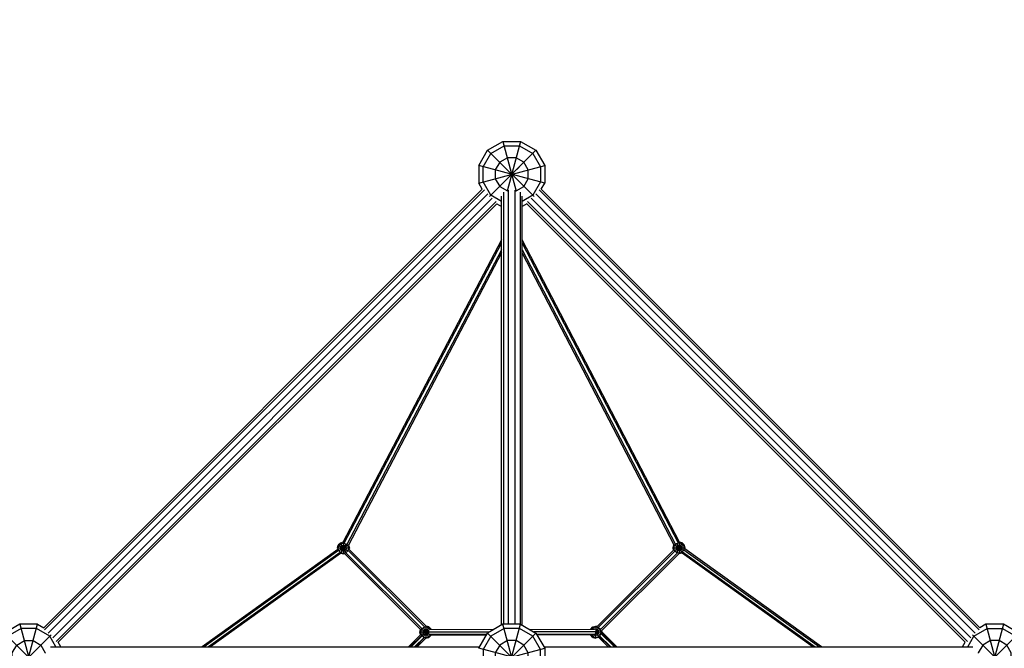
# Model space of a CAD drawing. Units: centimetres. Extents: x -2875 to 5125, y -2925 to 2875.
# Drawn here: x 1270 to 1558, y 140 to 324 of the extents above; entities that cross this region are included whole.
import ezdxf

# ---------------------------------------------------------------- set-up
doc = ezdxf.new("R2010")
doc.units = ezdxf.units.CM
doc.header["$MEASUREMENT"] = 0
doc.linetypes.add('Wipeout_Contour', pattern=[100, 0, -100])
doc.layers.add('LINARIUM_Nr_Pióra__7', color=7, linetype='Continuous')
doc.layers.add('X-Nawierzchnie', color=7, linetype='Continuous')

msp = doc.modelspace()

# ---------------------------------------------------------------- linework, layer by layer
at = {"layer": 'LINARIUM_Nr_Pióra__7', "linetype": 'Continuous', "flags": 128}
for points in [[(1411.6254, 288.632), (1415.534, 274.0449)], [(1416.8018, 288.632), (1412.8932, 274.0449)], [(1411.2136, 271.0455), (1408.0898, 272.849), (1405.8484, 276.7313), (1405.8484, 281.2141), (1408.0898, 285.0964), (1411.9721, 287.3379), (1416.455, 287.3379), (1420.3373, 285.0964), (1422.5787, 281.2141), (1422.5787, 276.7313), (1420.3373, 272.849), (1417.2136, 271.0455)], [(1420.744, 272.4422), (1407.1425, 286.0438)], [(1421.2846, 286.0438), (1407.6831, 272.4422)], [(1415.3395, 274.1431), (1415.5077, 274.1431), (1417.7491, 275.4372), (1419.0432, 277.6786), (1419.0432, 280.2668), (1417.7491, 282.5082), (1415.5077, 283.8023), (1412.9195, 283.8023), (1410.678, 282.5082), (1409.3839, 280.2668), (1409.3839, 277.6786), (1410.678, 275.4372), (1412.9195, 274.1431), (1413.0876, 274.1431)], [(1271.4718, 132.6236), (1275.3804, 147.2106), (1277.1735, 146.1753), (1405.5896, 274.5914), (1404.5543, 276.3845), (1423.8728, 281.5609)], [(1404.5543, 281.5609), (1404.5543, 276.3845)], [(1412.7527, 280.4335), (1412.0922, 281.094)], [(1416.3349, 281.094), (1415.6744, 280.4335)], [(1406.2203, 274.4118), (1277.3531, 145.5446)], [(1413.2865, 147.2106), (1413.2865, 274.3031)], [(1415.1406, 274.3031), (1415.1406, 147.2106)], [(1407.2032, 273.2734), (1278.4915, 144.5617)], [(1279.8026, 143.2507), (1408.5143, 271.9623)], [(1411.2136, 146.9728), (1411.2136, 272.5889)], [(1411.7865, 273.7474), (1411.7865, 147.2106)], [(1416.6406, 273.7474), (1416.6406, 147.2106)], [(1417.2136, 146.9728), (1417.2136, 272.5889)], [(1280.7855, 142.1123), (1409.6526, 270.9794)], [(1282.2137, 140.5513), (1281.4162, 141.9327), (1409.8322, 270.3487), (1411.2136, 269.5512)], [(1411.2136, 259.8155), (1364.79, 171.1745)], [(1365.1677, 170.9264), (1411.2136, 258.8462)], [(1411.2136, 256.9063), (1365.9623, 170.5037)], [(1411.2136, 255.9358), (1366.3937, 170.357)], [(1366.5712, 169.1048), (1366.6651, 169.455), (1363.1451, 169.455), (1363.3809, 170.335), (1366.2506, 168.6781)], [(1365.6819, 168.1094), (1364.0251, 170.9792), (1363.3809, 170.335)], [(1366.4293, 170.335), (1363.5397, 168.6667)], [(1364.7959, 171.1857), (1364.0251, 170.9792)], [(1365.6755, 170.7895), (1364.0512, 167.9761)], [(1364.9051, 171.1532), (1364.9051, 167.695)], [(1366.3984, 170.3659), (1366.4293, 170.335), (1366.6651, 169.455)], [(1363.2604, 169.0852), (1323.5421, 140.5513)], [(1363.4999, 168.814), (1324.1591, 140.5513)], [(1363.9528, 168.2528), (1325.3931, 140.5513)], [(1364.1117, 167.9237), (1326.0102, 140.5513)], [(1363.1451, 169.455), (1363.2468, 169.0754)], [(1365.3367, 167.8107), (1364.9051, 167.695), (1364.0954, 167.912)], [(1389.9593, 144.8597), (1387.2972, 144.8597), (1387.5193, 145.6883), (1365.3309, 167.8091)], [(1387.9611, 145.8827), (1365.6698, 168.1062)], [(1388.7795, 146.3366), (1366.2757, 168.7718)], [(1390.5806, 145.7405), (1389.9372, 146.3839), (1389.16, 146.5921), (1366.5728, 169.1106)], [(1275.3804, 147.2106), (1270.204, 147.2106), (1265.7211, 144.6224), (1279.8633, 130.4803)], [(1270.204, 147.2106), (1274.1126, 132.6236)], [(1415.5276, 132.6474), (1411.6254, 147.2106), (1407.1425, 144.6224)], [(1416.8018, 147.2106), (1421.2846, 144.6224), (1407.691, 131.0288)], [(1412.8995, 132.6474), (1416.8018, 147.2106), (1411.6254, 147.2106)], [(1280.7194, 140.5513), (1278.9159, 143.6751), (1275.0336, 145.9165), (1270.5508, 145.9165), (1266.6685, 143.6751), (1264.427, 139.7928), (1264.427, 135.3099), (1266.6685, 131.4276), (1269.7922, 129.6241)], [(1387.5067, 144.0781), (1387.2972, 144.8597)], [(1390.2576, 145.7414), (1389.8193, 146.1797), (1389.0572, 146.3839), (1388.2951, 146.1797), (1387.7372, 145.6218), (1387.533, 144.8597), (1387.7372, 144.0976), (1388.2951, 143.5397), (1389.0572, 143.3355), (1389.8193, 143.5397), (1390.3772, 144.0976), (1390.3916, 144.1512)], [(1390.0727, 144.2734), (1387.554, 145.7275)], [(1390.0458, 145.4304), (1387.587, 144.0108)], [(1389.8953, 145.0161), (1389.8193, 145.2997), (1389.4972, 145.6218), (1389.0572, 145.7397), (1388.6172, 145.6218), (1388.2951, 145.2997), (1388.1772, 144.8597), (1388.2951, 144.4197), (1388.6172, 144.0976), (1389.0572, 143.9797), (1389.4972, 144.0976), (1389.8193, 144.4197), (1389.9372, 144.8597), (1389.9067, 144.9738)], [(1388.2816, 146.2032), (1389.9372, 143.3355)], [(1389.9372, 146.3839), (1388.2827, 143.5181)], [(1389.0572, 146.583), (1389.0572, 143.1321)], [(1389.0609, 143.1006), (1389.9372, 143.3355), (1390.5814, 143.9797), (1390.2533, 144.1691)], [(1389.8881, 145.0062), (1407.7178, 144.9545)], [(1406.865, 144.1418), (1390.0689, 144.1905)], [(1390.0927, 145.7419), (1408.9868, 145.6872)], [(1405.5896, 133.17), (1404.5543, 134.9632), (1423.8728, 140.1395), (1423.8728, 134.9632), (1404.5543, 140.1395), (1407.1425, 144.6224), (1420.7361, 131.0288)], [(1417.2136, 129.6241), (1420.3373, 131.4276), (1422.5787, 135.3099), (1422.5787, 139.7928), (1420.3373, 143.6751), (1416.455, 145.9165), (1411.9721, 145.9165), (1408.0898, 143.6751), (1405.8484, 139.7928), (1405.8484, 135.3099), (1408.0898, 131.4276), (1411.2136, 129.6241)], [(1419.4431, 145.6856), (1438.4709, 145.7407)], [(1438.9079, 145.0056), (1420.7121, 144.9529)], [(1421.2846, 144.6224), (1423.8728, 140.1395)], [(1438.5321, 144.1894), (1421.563, 144.1402)], [(1438.4612, 144.1843), (1437.9711, 143.3355), (1437.3268, 143.9797), (1437.2927, 144.1069)], [(1437.3262, 145.7374), (1437.3268, 145.7397), (1437.9711, 146.3839), (1438.8511, 146.6197), (1438.8511, 145.0779)], [(1437.3268, 145.7397), (1437.3308, 145.7374)], [(1437.5284, 144.1076), (1437.5311, 144.0976), (1438.0889, 143.5397), (1438.8511, 143.3355), (1439.6132, 143.5397), (1440.1711, 144.0976), (1440.3753, 144.8597), (1440.1711, 145.6218), (1439.6132, 146.1797), (1438.8511, 146.3839), (1438.0889, 146.1797), (1437.6476, 145.7383)], [(1437.9711, 146.3839), (1438.3426, 145.7403)], [(1437.9711, 143.3355), (1438.8511, 143.0997), (1438.8511, 144.9486)], [(1438.3342, 144.1744), (1438.4111, 144.0976), (1438.8511, 143.9797), (1439.2911, 144.0976), (1439.6132, 144.4197), (1439.7311, 144.8597), (1439.6132, 145.2997), (1439.2911, 145.6218), (1438.8511, 145.7397), (1438.4702, 145.6376)], [(1439.6267, 146.2032), (1438.646, 144.5044)], [(1440.1945, 145.6353), (1438.7627, 144.8087)], [(1440.5479, 144.8597), (1438.7862, 144.8597)], [(1440.1935, 144.0846), (1438.8024, 144.8878)], [(1438.8203, 144.9129), (1439.7124, 143.3677)], [(1444.2686, 140.5513), (1440.3006, 144.5193)], [(1444.4797, 140.5513), (1440.3634, 144.6676)], [(1445.0071, 140.5513), (1440.5474, 145.011)], [(1279.3227, 144.0818), (1266.2617, 131.0209)], [(1271.6662, 132.7217), (1271.4981, 132.7217), (1269.2567, 134.0158), (1267.9626, 136.2572), (1267.9626, 138.8454), (1269.2567, 141.0869), (1271.4981, 142.381), (1274.0863, 142.381), (1276.3277, 141.0869), (1277.6218, 138.8454), (1277.6218, 138.6773)], [(1383.98, 140.5513), (1387.5249, 144.0963)], [(1384.5073, 140.5513), (1387.8683, 143.9123)], [(1384.7184, 140.5513), (1387.9896, 143.8226)], [(1385.7732, 140.5513), (1388.6499, 143.4281)], [(1385.9843, 140.5513), (1388.7982, 143.3652)], [(1386.5116, 140.5513), (1389.0925, 143.1322)], [(1390.5201, 144.1103), (1406.8196, 144.0631)], [(1390.5814, 143.9797), (1390.6164, 144.1101)], [(1415.3803, 132.7217), (1415.5077, 132.7217), (1417.7491, 134.0158), (1419.0432, 136.2572), (1419.0432, 138.8454), (1417.7491, 141.0869), (1415.5077, 142.381), (1412.9195, 142.381), (1410.678, 141.0869), (1409.3839, 138.8454), (1409.3839, 136.2572), (1410.678, 134.0158), (1412.9195, 132.7217), (1413.0468, 132.7217)], [(1437.7639, 144.1083), (1421.6085, 144.0615)], [(1437.5486, 144.1077), (1437.3268, 143.9797)], [(1439.6997, 143.3271), (1438.8511, 143.0997)], [(1442.4754, 140.5513), (1439.6815, 143.3453)], [(1443.0028, 140.5513), (1439.8409, 143.7132)], [(1443.2139, 140.5513), (1439.9307, 143.8346)], [(1279.176, 140.5513), (1404.7921, 140.5513)]]:
    msp.add_lwpolyline(points, dxfattribs=at)
for points in [[(1363.5851, 168.6929), (1363.3809, 169.455), (1363.5851, 170.2171), (1364.143, 170.775), (1364.9051, 170.9792), (1365.6672, 170.775), (1366.2251, 170.2171), (1366.4293, 169.455), (1366.2251, 168.6929), (1365.6672, 168.135), (1364.9051, 167.9308), (1364.143, 168.135)], [(1364.143, 169.015), (1364.0251, 169.455), (1364.143, 169.895), (1364.4651, 170.2171), (1364.9051, 170.335), (1365.3451, 170.2171), (1365.6672, 169.895), (1365.7851, 169.455), (1365.6672, 169.015), (1365.3451, 168.6929), (1364.9051, 168.575), (1364.4651, 168.6929)]]:
    msp.add_lwpolyline(points, close=True, dxfattribs=at)

# ---------------------------------------------------------------- wipeouts: each hides what was drawn before it
at = {"color": 254, "linetype": 'Wipeout_Contour', "lineweight": 0, "ltscale": 7252.641116}
msp.add_wipeout([(1450, 600.6097), (2050.6097, 0), (2057.6807, 0), (1455, 602.6807)], dxfattribs=at).dxf.layer = 'X-Nawierzchnie'

# ---------------------------------------------------------------- next in the draw order: linework, layer by layer
at = {"layer": 'LINARIUM_Nr_Pióra__7', "linetype": 'Continuous', "flags": 128}
for points in [[(1553.0467, 147.2106), (1551.2536, 146.1753), (1422.8375, 274.5914), (1423.8728, 276.3845), (1404.5543, 281.5609), (1407.1425, 286.0438), (1411.6254, 288.632), (1416.8018, 288.632), (1421.2846, 286.0438), (1423.8728, 281.5609), (1423.8728, 276.3845)], [(1551.074, 145.5446), (1422.2069, 274.4118)], [(1548.6246, 143.2507), (1419.9129, 271.9623)], [(1549.9356, 144.5617), (1421.2239, 273.2734)], [(1546.2134, 140.5513), (1547.0109, 141.9327), (1418.5949, 270.3487), (1417.2136, 269.5512)], [(1547.6416, 142.1123), (1418.7745, 270.9794)], [(1463.3156, 171.2402), (1417.2136, 259.7905)], [(1417.2136, 258.8161), (1462.9353, 170.996)], [(1417.2136, 256.8671), (1462.1399, 170.5749)], [(1417.2136, 255.8927), (1461.7088, 170.4285)], [(1461.4317, 169.5298), (1461.6675, 170.4098), (1461.701, 170.4434)], [(1461.6111, 168.8602), (1461.4317, 169.5298), (1464.9517, 169.5298), (1464.7159, 170.4098)], [(1464.5588, 168.7405), (1461.6675, 170.4098)], [(1461.7536, 168.6995), (1464.7159, 170.4098), (1464.0717, 171.054), (1462.4148, 168.1842)], [(1462.4246, 170.8584), (1464.0717, 168.0056)], [(1463.1917, 171.2172), (1463.1917, 167.7698)], [(1464.0717, 171.054), (1463.3056, 171.2593)], [(1461.6095, 168.8659), (1439.2012, 146.5258), (1438.8511, 146.6197)], [(1439.5382, 146.2269), (1461.9893, 168.6097)], [(1440.1996, 145.6165), (1462.7469, 168.0952)], [(1463.0858, 167.7982), (1440.4985, 145.2797), (1440.5789, 144.9795)], [(1464.1225, 168.0564), (1464.0717, 168.0056), (1463.1917, 167.7698), (1463.08, 167.7997)], [(1464.111, 168.0646), (1502.4477, 140.5513)], [(1464.2366, 168.4176), (1503.0651, 140.5513)], [(1464.634, 169.0186), (1504.3, 140.5513)], [(1504.9174, 140.5513), (1464.8736, 169.2898)], [(1464.8851, 169.2815), (1464.9517, 169.5298)], [(1558.2231, 147.2106), (1553.0467, 147.2106), (1556.9553, 132.6236)], [(1562.706, 144.6224), (1558.2231, 147.2106), (1554.3145, 132.6236)], [(1547.7077, 140.5513), (1549.5112, 143.6751), (1553.3935, 145.9165), (1557.8764, 145.9165), (1561.7586, 143.6751), (1564.0001, 139.7928), (1564.0001, 135.3099), (1561.7586, 131.4276), (1558.6349, 129.6241)], [(1548.5639, 130.4803), (1562.706, 144.6224), (1565.2942, 140.1395)], [(1562.1654, 131.0209), (1549.1044, 144.0818)], [(1556.7609, 132.7217), (1556.929, 132.7217), (1559.1705, 134.0158), (1560.4645, 136.2572), (1560.4645, 138.8454), (1559.1705, 141.0869), (1556.929, 142.381), (1554.3408, 142.381), (1552.0994, 141.0869), (1550.8053, 138.8454), (1550.8053, 138.6773)], [(1423.6351, 140.5513), (1549.2511, 140.5513)]]:
    msp.add_lwpolyline(points, dxfattribs=at)
for points in [[(1461.8717, 168.7677), (1461.6675, 169.5298), (1461.8717, 170.2919), (1462.4296, 170.8498), (1463.1917, 171.054), (1463.9538, 170.8498), (1464.5117, 170.2919), (1464.7159, 169.5298), (1464.5117, 168.7677), (1463.9538, 168.2098), (1463.1917, 168.0056), (1462.4296, 168.2098)], [(1462.4296, 169.0898), (1462.3117, 169.5298), (1462.4296, 169.9698), (1462.7517, 170.2919), (1463.1917, 170.4098), (1463.6317, 170.2919), (1463.9538, 169.9698), (1464.0717, 169.5298), (1463.9538, 169.0898), (1463.6317, 168.7677), (1463.1917, 168.6498), (1462.7517, 168.7677)]]:
    msp.add_lwpolyline(points, close=True, dxfattribs=at)

doc.saveas('drawing.dxf')
